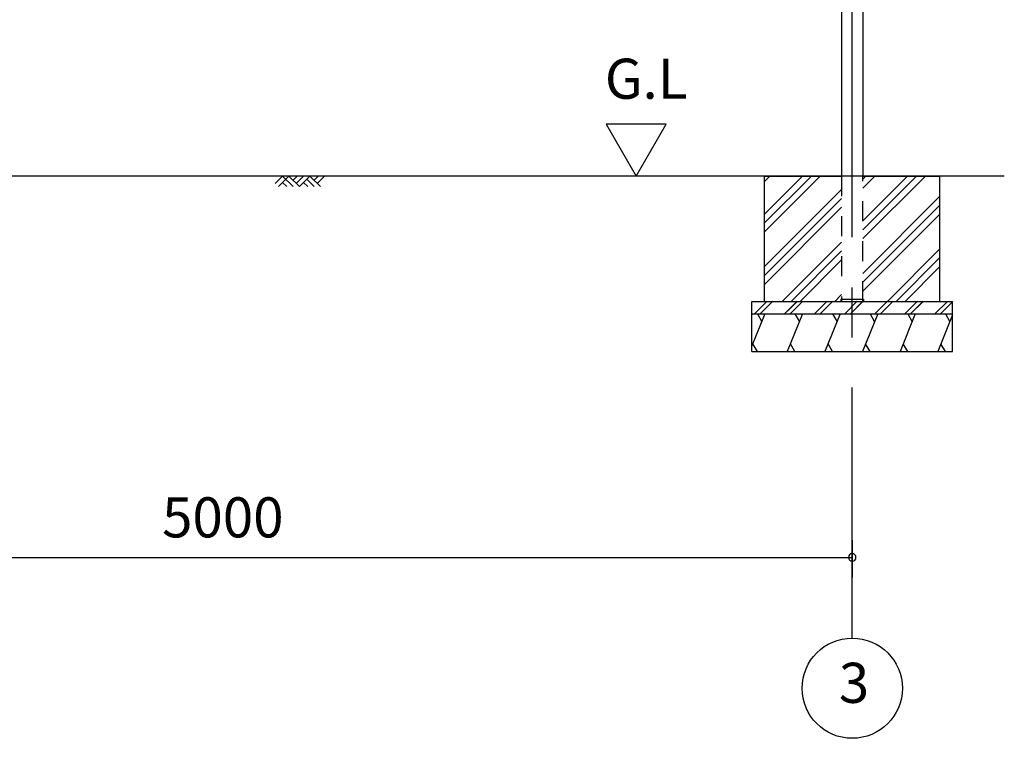
# Model space of a CAD drawing. Extents: x 868 to 32764, y 310 to 22484.
# Drawn here: x 18496 to 22424, y 4154 to 7023 of the extents above; entities that cross this region are included whole.
import ezdxf
from ezdxf.enums import TextEntityAlignment as Align

# ---------------------------------------------------------------- set-up
doc = ezdxf.new("R2010")
doc.units = 0
doc.header["$LTSCALE"] = 80
doc.linetypes.add('CENTER2', pattern=[20, 12.5, -2.5, 2.5, -2.5])
doc.linetypes.add('HIDE-M', pattern=[2, 1, -1])
doc.layers.get('0').update_dxf_attribs({"linetype": 'CONTINUOUS'})
for name, color, linetype in [('0-5', 7, 'CONTINUOUS'), ('1-後柱カバ-P', 3, 'CONTINUOUS'), ('2-0', 7, 'CONTINUOUS'), ('SUNPOU', 4, 'CONTINUOUS')]:
    doc.layers.add(name, color=color, linetype=linetype)
doc.styles.get("Standard").update_dxf_attribs({"font": 'txt', "bigfont": 'BIGFONT'})

msp = doc.modelspace()

# ---------------------------------------------------------------- linework, layer by layer
at = {"color": 0, "linetype": 'BYBLOCK'}
for start, end in [(0, 180), (180, 0)]:
    msp.add_arc((21817.7, 4876.3), 15, start, end, dxfattribs=at)
at = {"layer": '0-5', "color": 4, "linetype": 'CONTINUOUS'}
for p, q in [((21075.6, 6606.3), (20835.6, 6606.3)), ((20835.6, 6606.3), (20955.6, 6398.4)), ((20955.6, 6398.4), (21075.6, 6606.3))]:
    msp.add_line(p, q, dxfattribs=at)
at = {"layer": '1-後柱カバ-P'}
for p, q in [((21775.2, 8665.9), (21775.2, 6398.4)), ((21860.2, 8665.9), (21860.2, 6398.4)), ((21772.7, 5907.4), (21772.7, 5898.4)), ((21772.7, 5907.4), (21862.7, 5907.4)), ((21772.7, 5898.4), (21862.7, 5898.4)), ((21775.2, 5907.4), (21860.2, 5907.4)), ((21862.7, 5907.4), (21862.7, 5898.4))]:
    msp.add_line(p, q, dxfattribs=at)
at = {"layer": '1-後柱カバ-P', "linetype": 'HIDE-M'}
for p, q in [((21775.2, 6398.4), (21775.2, 5898.4)), ((21860.2, 5898.4), (21860.2, 6398.4)), ((21775.2, 5898.4), (21860.2, 5898.4)), ((21775.2, 5898.4), (21860.2, 5898.4))]:
    msp.add_line(p, q, dxfattribs=at)
at = {"layer": '2-0', "color": 6, "linetype": 'CENTER2'}
msp.add_line((21817.7, 4554.4), (21817.7, 9726.4), dxfattribs=at)
at = {"layer": '2-0', "color": 6, "linetype": 'CONTINUOUS'}
for p, q in [((22424.4, 6398.4), (16867.7, 6398.4)), ((19515.7, 6369.1), (19544.9, 6398.4)), ((19528.4, 6356.4), (19570.4, 6398.4)), ((19544.9, 6398.4), (19587, 6356.4)), ((19544.9, 6373), (19561.5, 6356.4)), ((19570.4, 6398.4), (19612.4, 6356.4)), ((19587, 6381.9), (19603.5, 6398.4)), ((19599.7, 6369.1), (19629, 6398.4)), ((19612.4, 6356.4), (19654.4, 6398.4)), ((19629, 6373), (19645.5, 6356.4)), ((19641.7, 6385.7), (19670.9, 6356.4)), ((19654.4, 6398.4), (19696.4, 6356.4)), ((19670.9, 6381.9), (19687.5, 6398.4)), ((19683.7, 6369.1), (19712.9, 6398.4)), ((21488.6, 6398.4), (21467.7, 6377.5)), ((21654.8, 6398.4), (21467.7, 6211.3)), ((21619.5, 6398.4), (21467.7, 6246.6)), ((21690.2, 6398.4), (21467.7, 6175.9)), ((22074, 6398.4), (21860.2, 6184.6)), ((22038.7, 6398.4), (21860.2, 6219.9)), ((22109.4, 6398.4), (21860.2, 6149.2)), ((21907.8, 6398.4), (21860.2, 6350.8)), ((21872.5, 6398.4), (21860.2, 6386.1)), ((21775.2, 6344.5), (21467.7, 6037)), ((21775.2, 6309.2), (21467.7, 6001.7)), ((22167.7, 6317.8), (21860.2, 6010.3)), ((21775.2, 6273.8), (21467.7, 5966.3)), ((22167.7, 6282.5), (21860.2, 5975)), ((22167.7, 6247.1), (21860.2, 5939.6)), ((21775.2, 6134.9), (21538.7, 5898.4)), ((21775.2, 6099.6), (21574, 5898.4)), ((22167.7, 6108.2), (21957.9, 5898.4)), ((21775.2, 6064.2), (21609.4, 5898.4)), ((22167.7, 6072.9), (21993.3, 5898.4)), ((22167.7, 6037.5), (22028.6, 5898.4)), ((21427.6, 5848.4), (21477.9, 5898.7)), ((21427.6, 5848.4), (21477.6, 5898.4)), ((21450.2, 5848.4), (21500.5, 5898.7)), ((21450.2, 5848.4), (21500.5, 5898.7)), ((21547.6, 5848.4), (21597.9, 5898.7)), ((21547.6, 5848.4), (21597.6, 5898.4)), ((21560.2, 5861), (21597.9, 5898.7)), ((21570.2, 5848.4), (21620.5, 5898.7)), ((21570.2, 5848.4), (21620.5, 5898.7)), ((21667.6, 5848.4), (21717.9, 5898.7)), ((21690.2, 5848.4), (21740.5, 5898.7)), ((21775.2, 5925.3), (21748.3, 5898.4)), ((21787.6, 5848.4), (21837.9, 5898.7)), ((21800.2, 5861), (21837.9, 5898.7)), ((21810.2, 5848.4), (21860.2, 5898.4)), ((21810.6, 5848.7), (21860.5, 5898.7)), ((21907.6, 5848.4), (21957.9, 5898.7)), ((21930.2, 5848.4), (21980.6, 5898.7)), ((22027.6, 5848.4), (22077.9, 5898.7)), ((22040.2, 5861), (22077.9, 5898.7)), ((22050.2, 5848.4), (22100.2, 5898.4)), ((22050.6, 5848.7), (22100.6, 5898.7)), ((22147.6, 5848.4), (22197.6, 5898.4)), ((22170.2, 5848.4), (22217.7, 5895.9))]:
    msp.add_line(p, q, dxfattribs=at)
at = {"layer": '2-0', "color": 3, "linetype": 'CONTINUOUS'}
for p, q in [((21467.7, 6398.4), (21775.2, 6398.4)), ((21467.7, 5898.4), (21467.7, 6398.4)), ((21860.2, 6398.4), (22167.7, 6398.4)), ((22167.7, 5898.4), (22167.7, 6398.4)), ((21417.7, 5898.4), (22217.7, 5898.4)), ((21417.7, 5698.4), (21417.7, 5898.4)), ((22217.7, 5698.4), (22217.7, 5898.4)), ((21417.7, 5848.4), (22217.7, 5848.4)), ((21417.7, 5698.4), (22217.7, 5698.4))]:
    msp.add_line(p, q, dxfattribs=at)
at = {"layer": '2-0', "color": 2, "linetype": 'CONTINUOUS'}
for p, q in [((21469.3, 5848.4), (21417.7, 5720.8)), ((21439.2, 5848.4), (21457.1, 5817.3)), ((21619.3, 5848.4), (21558.7, 5698.4)), ((21589.2, 5848.4), (21607.1, 5817.3)), ((21769.3, 5848.4), (21708.7, 5698.4)), ((21739.2, 5848.4), (21757.1, 5817.3)), ((21919.3, 5848.4), (21858.7, 5698.4)), ((21889.2, 5848.4), (21907.1, 5817.3)), ((22069.3, 5848.4), (22008.7, 5698.4)), ((22039.2, 5848.4), (22057.1, 5817.3)), ((22217.7, 5844.5), (22158.7, 5698.4)), ((22189.2, 5848.4), (22207.1, 5817.3)), ((21439.2, 5698.4), (21421.2, 5729.5)), ((21589.2, 5698.4), (21571.2, 5729.5)), ((21739.2, 5698.4), (21721.2, 5729.5)), ((21889.2, 5698.4), (21871.2, 5729.5)), ((22039.2, 5698.4), (22021.2, 5729.5)), ((22189.2, 5698.4), (22171.2, 5729.5))]:
    msp.add_line(p, q, dxfattribs=at)
at = {"layer": '2-0', "color": 4, "linetype": 'CONTINUOUS'}
msp.add_circle((21817.7, 4354.4), 200, dxfattribs=at)
at = {"layer": 'SUNPOU', "color": 4, "linetype": 'CONTINUOUS'}
for p, q in [((21817.7, 4945.5), (21817.7, 4796.3)), ((16817.7, 4876.3), (21817.7, 4876.3))]:
    msp.add_line(p, q, dxfattribs=at)

# ---------------------------------------------------------------- texts
at = {"color": 7, "linetype": 'CONTINUOUS'}
msp.add_text('5000', height=160, dxfattribs=at).set_placement((19064.4, 4956.3))
at = {"layer": '0-5', "color": 7, "linetype": 'CONTINUOUS'}
msp.add_text('G.L', height=160, dxfattribs=at).set_placement((20995.6, 6766.3), align=Align.MIDDLE)
at = {"layer": '2-0', "color": 7, "linetype": 'CONTINUOUS'}
msp.add_text('3', height=160, dxfattribs=at).set_placement((21824.8, 4355.2), align=Align.MIDDLE)

doc.saveas('drawing.dxf')
